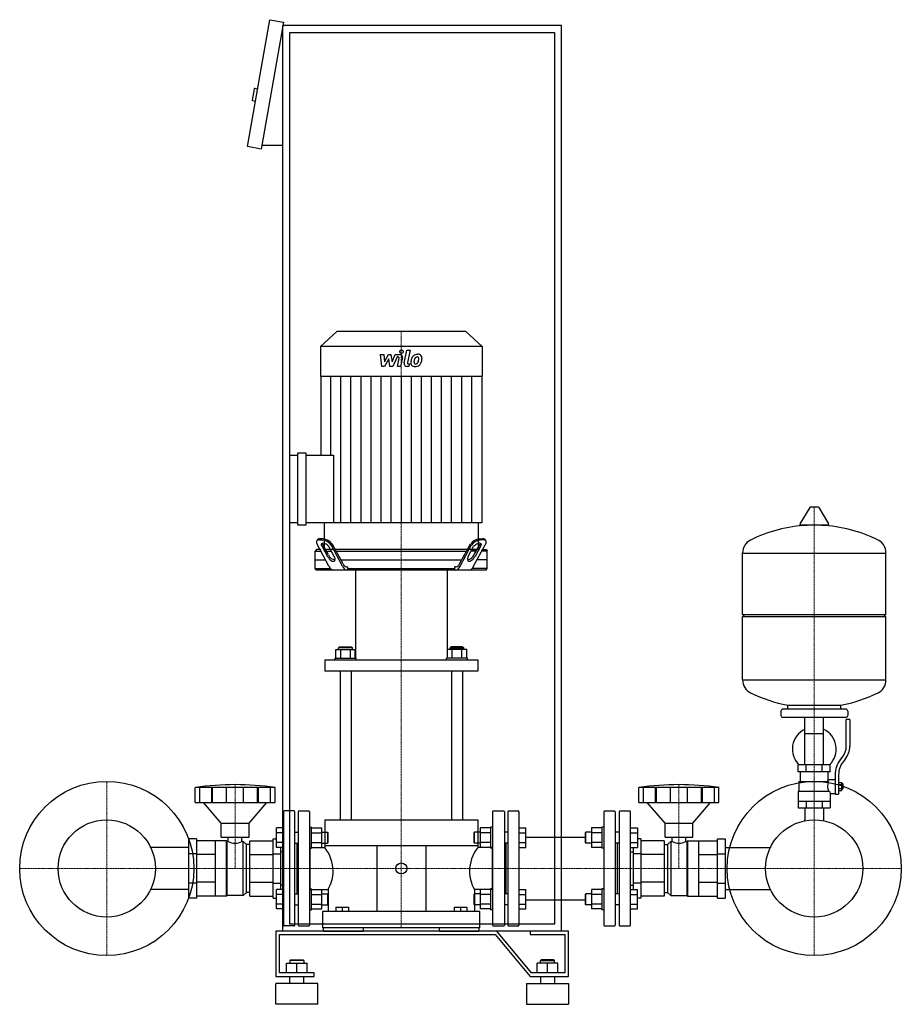
# Model space of a CAD drawing. Extents: x -578 to 688, y 0 to 1413.
import ezdxf

# ---------------------------------------------------------------- set-up
doc = ezdxf.new("R2010")
doc.units = 0
doc.linetypes.add('DASHDOT', pattern=[1, 0.5, -0.25, 0, -0.25])
doc.layers.get('0').update_dxf_attribs({"color": 124})
doc.layers.add('CP_AXIS', color=143, linetype='DASHDOT', lineweight=18)
doc.layers.add('CP_DETAL', color=33, linetype='Continuous')

msp = doc.modelspace()

# ---------------------------------------------------------------- linework, layer by layer
at = {"extrusion": (0, 1, 0)}
for p, q in [((-251, 1231.2), (-218.8, 1413.4)), ((-218.8, 1413.4), (-199.1, 1409.9)), ((-199.1, 1409.9), (-231.3, 1227.7)), ((-200, 105), (-200, 1405)), ((200, 1405), (-200, 1405)), ((200, 105), (200, 1405)), ((-190, 1395), (190, 1395)), ((-190, 115), (-190, 1395)), ((190, 1395), (190, 115)), ((-236.4, 1313.9), (-240.3, 1314.6)), ((-241.5, 1313.8), (-244.2, 1298.1)), ((-239.5, 1296.2), (-243.4, 1296.9)), ((-231.3, 1227.7), (-251, 1231.2)), ((-200, 1232.7), (-230.4, 1232.7)), ((-122.8, 966), (-146, 944.1)), ((62.8, 966), (-122.8, 966)), ((62.8, 966), (86, 944.1)), ((86, 944.1), (-146, 944.1)), ((-146, 944.1), (-146, 901.4)), ((86, 944.1), (86, 901.4)), ((86, 901.4), (-146, 901.4)), ((-145.6, 901.4), (-145.6, 788.2)), ((85.6, 901.4), (85.6, 691.3)), ((-178.6, 687.9), (-178.6, 791.6)), ((-178.6, 791.6), (-167.1, 791.6)), ((-167.1, 791.6), (-167.1, 687.9)), ((-190, 691.3), (-190, 788.2)), ((-190, 788.2), (-178.6, 788.2)), ((-167.1, 788.2), (-127.6, 788.2)), ((556.6, 713.2), (542.4, 689.5)), ((568.3, 713.8), (557.7, 713.8)), ((569.4, 713.2), (583.6, 689.5)), ((-178.6, 691.3), (-190, 691.3)), ((-167.1, 687.9), (-178.6, 687.9)), ((85.6, 691.3), (-167.1, 691.3)), ((-140.6, 691.3), (-140.6, 653)), ((80.6, 691.3), (80.6, 653)), ((582.5, 687.6), (543.5, 687.6)), ((-150.2, 667), (-151.4, 665.3)), ((-148.1, 666.6), (-143.2, 666.6)), ((-142, 668.3), (-146.9, 668.3)), ((82, 668.3), (86.9, 668.3)), ((88.1, 666.6), (83.2, 666.6)), ((90.2, 667), (91.4, 665.3)), ((-151.8, 653), (-153.5, 650.5)), ((-153.5, 650.5), (-144.5, 650.5)), ((-153.5, 625.5), (-153.5, 650.5)), ((-145.7, 653), (-151.8, 653)), ((-133.9, 628.9), (-150.3, 659.4)), ((-143.7, 657), (-135.9, 643)), ((-134.7, 645.5), (-142.4, 658.7)), ((-131, 653), (-138.4, 653)), ((-137.1, 650.5), (-129.8, 650.5)), ((-126.2, 643), (-133.9, 657)), ((-114.4, 628.9), (-130.7, 659.4)), ((-113.7, 632.4), (-129.5, 661.1)), ((63.7, 653), (-123.7, 653)), ((-122.5, 650.5), (62.5, 650.5)), ((53.7, 632.4), (69.5, 661.1)), ((54.4, 628.9), (70.7, 659.4)), ((66.2, 643), (73.9, 657)), ((77.1, 650.5), (69.8, 650.5)), ((71, 653), (78.4, 653)), ((73.9, 628.9), (90.3, 659.4)), ((74.7, 645.5), (82.4, 658.7)), ((83.7, 657), (75.9, 643)), ((93.5, 650.5), (84.5, 650.5)), ((85.7, 653), (91.8, 653)), ((91.8, 653), (93.5, 650.5)), ((93.5, 625.5), (93.5, 650.5)), ((-153.5, 638), (-138.4, 638)), ((-116.4, 638), (56.4, 638)), ((93.5, 638), (78.4, 638)), ((460, 559.8), (460, 648.1)), ((460, 647.8), (666, 647.8)), ((666, 559.8), (666, 648.1)), ((-153.5, 625.5), (-131.7, 625.5)), ((-151.8, 623), (-153.5, 625.5)), ((91.8, 623), (-151.8, 623)), ((-108.5, 628), (-107, 628)), ((-107, 625.5), (-107, 628)), ((-107, 625.5), (47, 625.5)), ((-96, 623), (-96, 497)), ((36, 623), (36, 497)), ((48.5, 628), (47, 628)), ((47, 625.5), (47, 628)), ((93.5, 625.5), (71.7, 625.5)), ((91.8, 623), (93.5, 625.5)), ((460, 559.8), (666, 559.8)), ((463, 556.8), (460, 559.8)), ((460, 556.8), (666, 556.8)), ((460, 465.6), (460, 556.8)), ((663, 556.8), (666, 559.8)), ((666, 465.6), (666, 556.8)), ((-123.9, 497), (-123.9, 509.2)), ((-123.9, 509.2), (-96.1, 509.2)), ((-118, 513.3), (-120, 511.7)), ((-100, 511.7), (-120, 511.7)), ((-120, 509.2), (-120, 511.7)), ((-118, 513.3), (-102, 513.3)), ((-116.9, 497), (-116.9, 509.2)), ((-103.1, 497), (-103.1, 509.2)), ((-102, 513.3), (-100, 511.7)), ((-100, 509.2), (-100, 511.7)), ((-96.1, 497), (-96.1, 509.2)), ((36.1, 497), (36.1, 509.2)), ((63.9, 509.2), (36.1, 509.2)), ((42, 513.3), (40, 511.7)), ((40, 511.7), (60, 511.7)), ((40, 509.2), (40, 511.7)), ((58, 513.3), (42, 513.3)), ((43.1, 497), (43.1, 509.2)), ((56.9, 497), (56.9, 509.2)), ((58, 513.3), (60, 511.7)), ((60, 509.2), (60, 511.7)), ((63.9, 497), (63.9, 509.2)), ((-125, 497), (-95, 497)), ((-125, 494.6), (-125, 497)), ((-95, 494.6), (-95, 497)), ((65, 497), (35, 497)), ((35, 494.6), (35, 497)), ((65, 494.6), (65, 497)), ((-140, 494.6), (-140, 478.1)), ((80, 494.6), (80, 478.1)), ((-118, 478.1), (-118, 265)), ((-102, 478.1), (-102, 265)), ((42, 478.1), (42, 265)), ((58, 478.1), (58, 265)), ((460, 465.8), (666, 465.8)), ((525, 423.8), (525, 429.4)), ((601, 423.8), (601, 429.4)), ((515, 420.8), (515, 414.8)), ((608, 423.8), (518, 423.8)), ((608, 411.8), (518, 411.8)), ((549.5, 343.8), (549.5, 411.8)), ((576.4, 343.8), (576.4, 411.8)), ((611, 420.8), (611, 414.8)), ((609, 370.5), (609, 408.8)), ((614, 408.8), (609, 408.8)), ((614, 408.8), (614, 370.5)), ((549.5, 388.8), (576.4, 388.8)), ((600.7, 351.3), (603.5, 354.9)), ((586, 343.8), (540, 343.8)), ((540, 333.8), (540, 343.8)), ((551.5, 333.8), (551.5, 343.8)), ((574.5, 333.8), (574.5, 343.8)), ((586, 333.8), (586, 343.8)), ((607.4, 351.8), (604.6, 348.2)), ((586, 333.8), (540, 333.8)), ((543, 319.8), (543, 333.8)), ((583, 322.8), (583, 333.8)), ((593, 329.5), (593, 301.6)), ((598, 329.5), (598, 301.6)), ((-326.2, 289.7), (-326.2, 311.2)), ((-319.5, 289.7), (-319.5, 311.2)), ((-302.3, 289.7), (-302.3, 311.2)), ((-301, 289.7), (-301, 311.2)), ((-281, 289.7), (-281, 311.2)), ((-256.4, 289.7), (-256.4, 311.2)), ((-236.5, 289.7), (-236.5, 311.2)), ((-235.2, 289.7), (-235.2, 311.2)), ((-218, 289.7), (-218, 311.2)), ((-211.2, 289.7), (-211.2, 311.2)), ((311.2, 289.7), (311.2, 311.2)), ((318, 289.7), (318, 311.2)), ((335.2, 289.7), (335.2, 311.2)), ((336.5, 289.7), (336.5, 311.2)), ((356.4, 289.7), (356.4, 311.2)), ((381, 289.7), (381, 311.2)), ((401, 289.7), (401, 311.2)), ((402.3, 289.7), (402.3, 311.2)), ((419.5, 289.7), (419.5, 311.2)), ((426.2, 289.7), (426.2, 311.2)), ((541.5, 319.8), (583.3, 319.8)), ((541.5, 305.8), (541.5, 319.8)), ((583, 322.8), (593, 322.8)), ((598, 318.6), (602.5, 318.6)), ((598, 315.7), (602.5, 315.7)), ((602.5, 307.1), (602.5, 318.6)), ((602.5, 316.8), (603.5, 316.8)), ((603.5, 316.8), (603.5, 308.8)), ((604.5, 315.8), (603.5, 316.8)), ((604.5, 309.8), (604.5, 315.8)), ((540, 305.8), (540, 281.8)), ((540, 305.8), (584.9, 305.8)), ((586, 302.8), (586, 281.8)), ((586, 302.8), (593, 302.8)), ((593, 301.6), (598, 301.6)), ((598, 309.9), (602.5, 309.9)), ((598, 307.1), (602.5, 307.1)), ((602.5, 308.8), (603.5, 308.8)), ((604.5, 309.8), (603.5, 308.8)), ((-288.7, 260), (-314.2, 289.7)), ((-248.7, 260), (-223.2, 289.7)), ((348.7, 260), (323.2, 289.7)), ((388.7, 260), (414.2, 289.7)), ((540, 291.8), (586, 291.8)), ((551.5, 291.8), (551.5, 281.8)), ((574.5, 291.8), (574.5, 281.8)), ((-199, 276.5), (-199, 113.5)), ((-184, 277.5), (-198, 277.5)), ((-183, 113.5), (-183, 276.5)), ((-178, 276.5), (-178, 113.5)), ((-177, 277.5), (-163, 277.5)), ((-162, 276.5), (-162, 113.5)), ((101, 276.5), (101, 113.5)), ((102, 277.5), (117, 277.5)), ((118, 276.5), (118, 113.5)), ((123, 276.5), (123, 113.5)), ((124, 277.5), (138, 277.5)), ((139, 276.5), (139, 113.5)), ((261, 276.5), (261, 113.5)), ((262, 277.5), (276, 277.5)), ((277, 276.5), (277, 113.5)), ((283, 276.5), (283, 113.5)), ((284, 277.5), (298, 277.5)), ((299, 113.5), (299, 276.5)), ((540, 281.8), (586, 281.8)), ((549.5, 281.8), (549.5, 264.9)), ((576.4, 281.8), (576.4, 264.9)), ((-288.7, 260), (-248.7, 260)), ((-288.7, 240), (-288.7, 260)), ((-248.7, 240), (-248.7, 260)), ((-140, 265), (80, 265)), ((-140, 265), (-140, 227.6)), ((80, 265), (80, 227.6)), ((348.7, 260), (388.7, 260)), ((348.7, 240), (348.7, 260)), ((388.7, 240), (388.7, 260)), ((-199, 253.1), (-209, 253.1)), ((-199, 246.1), (-209, 246.1)), ((-183, 247.2), (-178, 247.2)), ((-178.8, 247.2), (-178, 248)), ((-162, 254.2), (-159, 254.2)), ((-159, 224.2), (-159, 254.2)), ((-159, 253.1), (-144.2, 253.1)), ((-159, 246.1), (-144.2, 246.1)), ((-144.2, 225.3), (-144.2, 253.1)), ((-144.2, 247.2), (-136, 247.2)), ((-136, 247.2), (-136, 231.2)), ((-135, 246.2), (-136, 247.2)), ((-135, 232.2), (-135, 246.2)), ((74, 246.2), (75, 247.2)), ((74, 246.2), (74, 232.2)), ((75, 231.2), (75, 247.2)), ((83.2, 247.2), (75, 247.2)), ((83.2, 253.1), (83.2, 225.3)), ((98, 253.1), (83.2, 253.1)), ((98, 246.1), (83.2, 246.1)), ((98, 254.2), (98, 224.2)), ((101, 254.2), (98, 254.2)), ((118.8, 247.2), (118, 248)), ((123, 247.2), (118, 247.2)), ((139, 253.1), (149, 253.1)), ((139, 246.1), (149, 246.1)), ((234, 246.2), (235, 247.2)), ((234, 246.2), (234, 232.2)), ((235, 231.2), (235, 247.2)), ((243.2, 247.2), (235, 247.2)), ((243.2, 253.1), (243.2, 225.3)), ((258, 253.1), (243.2, 253.1)), ((258, 246.1), (243.2, 246.1)), ((258, 254.2), (258, 224.2)), ((261, 254.2), (258, 254.2)), ((283, 247.2), (277, 247.2)), ((299, 253.1), (309, 253.1)), ((299, 246.1), (309, 246.1)), ((-324, 237.5), (-335, 237.5)), ((-296.7, 234.7), (-324, 234.7)), ((-296.7, 155.2), (-296.7, 234.7)), ((-281.2, 234.7), (-296.7, 234.7)), ((-288.7, 240), (-248.7, 240)), ((-281.2, 155.2), (-281.2, 234.7)), ((-280.2, 233.7), (-281.2, 234.7)), ((-280.2, 156.2), (-280.2, 233.7)), ((-278.6, 233.7), (-280.2, 233.7)), ((-278.6, 233.7), (-278.6, 240)), ((-258.8, 233.7), (-258.8, 240)), ((-257.2, 233.7), (-258.8, 233.7)), ((-257.2, 156.2), (-257.2, 233.7)), ((-252.2, 229.4), (-257.2, 233.7)), ((-252.2, 160.6), (-252.2, 229.4)), ((-247.7, 229.4), (-252.2, 229.4)), ((-247.7, 234.7), (-214.1, 234.7)), ((-214.1, 237.5), (-209, 237.5)), ((-214.1, 152.5), (-214.1, 237.5)), ((-199, 232.3), (-209, 232.3)), ((-183, 231.2), (-178, 231.2)), ((-180, 231.2), (-180, 158.8)), ((-159, 232.3), (-144.2, 232.3)), ((-144.2, 231.2), (-136, 231.2)), ((80, 227.6), (-140, 227.6)), ((-135, 232.2), (-136, 231.2)), ((-65, 227.6), (-65, 133)), ((5, 227.6), (5, 133)), ((74, 232.2), (75, 231.2)), ((83.2, 231.2), (75, 231.2)), ((98, 232.3), (83.2, 232.3)), ((123, 231.2), (118, 231.2)), ((120, 231.2), (120, 158.8)), ((139, 232.3), (149, 232.3)), ((149, 240.1), (234, 240.1)), ((234, 232.2), (235, 231.2)), ((243.2, 231.2), (235, 231.2)), ((258, 232.3), (243.2, 232.3)), ((283, 231.2), (277, 231.2)), ((280, 231.2), (280, 158.8)), ((299, 232.3), (309, 232.3)), ((314.1, 237.5), (309, 237.5)), ((314.1, 237.5), (314.1, 152.5)), ((347.7, 234.7), (314.1, 234.7)), ((347.7, 229.4), (352.2, 229.4)), ((348.7, 240), (388.7, 240)), ((352.2, 229.4), (357.2, 233.7)), ((352.2, 229.4), (352.2, 160.6)), ((357.2, 233.7), (357.2, 156.2)), ((357.2, 233.7), (358.8, 233.7)), ((358.8, 233.7), (358.8, 240)), ((378.6, 233.7), (378.6, 240)), ((378.6, 233.7), (380.2, 233.7)), ((380.2, 233.7), (381.2, 234.7)), ((380.2, 233.7), (380.2, 156.2)), ((381.2, 234.7), (381.2, 155.2)), ((381.2, 234.7), (396.7, 234.7)), ((396.7, 234.7), (396.7, 155.2)), ((396.7, 234.7), (424, 234.7)), ((424, 237.5), (435, 237.5)), ((-335, 225.2), (-390, 225.2)), ((-324, 216.2), (-335, 216.2)), ((-296.7, 214.9), (-324, 214.9)), ((-247.7, 214.9), (-214.1, 214.9)), ((-214.1, 216.2), (-203.1, 216.2)), ((-199, 225.3), (-209, 225.3)), ((-203.1, 164.7), (-203.1, 225.3)), ((-199, 219.1), (-203.1, 219.1)), ((-162, 224.2), (-159, 224.2)), ((-161, 225.2), (-140, 225.2)), ((-159, 225.3), (-144.2, 225.3)), ((101, 225.2), (80, 225.2)), ((98, 225.3), (83.2, 225.3)), ((101, 224.2), (98, 224.2)), ((139, 225.3), (149, 225.3)), ((258, 225.3), (243.2, 225.3)), ((261, 224.2), (258, 224.2)), ((299, 225.3), (309, 225.3)), ((299, 219.1), (303.1, 219.1)), ((303.1, 225.3), (303.1, 164.7)), ((314.1, 216.2), (303.1, 216.2)), ((347.7, 214.9), (314.1, 214.9)), ((396.7, 214.9), (424, 214.9)), ((424, 216.2), (435, 216.2)), ((435, 225.2), (500, 225.2)), ((-324, 173.8), (-335, 173.8)), ((-296.7, 175.1), (-324, 175.1)), ((-247.7, 175.1), (-214.1, 175.1)), ((-214.1, 173.8), (-203.1, 173.8)), ((-199, 170.8), (-203.1, 170.8)), ((299, 170.8), (303.1, 170.8)), ((314.1, 173.8), (303.1, 173.8)), ((347.7, 175.1), (314.1, 175.1)), ((396.7, 175.1), (424, 175.1)), ((424, 173.8), (435, 173.8)), ((-335, 164.8), (-390, 164.8)), ((-280.2, 156.2), (-281.2, 155.2)), ((-257.2, 156.2), (-280.2, 156.2)), ((-252.2, 160.6), (-257.2, 156.2)), ((-247.7, 160.6), (-252.2, 160.6)), ((-199, 164.7), (-209, 164.7)), ((-199, 157.7), (-209, 157.7)), ((-183, 158.8), (-178, 158.8)), ((-162, 165.8), (-159, 165.8)), ((-161, 164.8), (-135, 164.8)), ((-159, 135.8), (-159, 165.8)), ((-159, 164.7), (-144.2, 164.7)), ((-159, 157.7), (-144.2, 157.7)), ((-144.2, 136.9), (-144.2, 164.7)), ((-144.2, 158.8), (-136, 158.8)), ((-136, 158.8), (-136, 142.8)), ((-135, 157.8), (-136, 158.8)), ((-135, 164.8), (-135, 133)), ((-135, 143.8), (-135, 157.8)), ((74, 157.8), (75, 158.8)), ((74, 157.8), (74, 143.8)), ((75, 164.8), (75, 133)), ((101, 164.8), (75, 164.8)), ((75, 142.8), (75, 158.8)), ((83.2, 158.8), (75, 158.8)), ((98, 164.7), (83.2, 164.7)), ((83.2, 164.7), (83.2, 136.9)), ((98, 157.7), (83.2, 157.7)), ((98, 165.8), (98, 135.8)), ((101, 165.8), (98, 165.8)), ((123, 158.8), (118, 158.8)), ((139, 164.7), (149, 164.7)), ((139, 157.7), (149, 157.7)), ((234, 157.8), (235, 158.8)), ((234, 157.8), (234, 143.8)), ((235, 142.8), (235, 158.8)), ((243.2, 158.8), (235, 158.8)), ((258, 164.7), (243.2, 164.7)), ((243.2, 164.7), (243.2, 136.9)), ((258, 157.7), (243.2, 157.7)), ((258, 165.8), (258, 135.8)), ((261, 165.8), (258, 165.8)), ((283, 158.8), (277, 158.8)), ((299, 164.7), (309, 164.7)), ((299, 157.7), (309, 157.7)), ((347.7, 160.6), (352.2, 160.6)), ((352.2, 160.6), (357.2, 156.2)), ((357.2, 156.2), (380.2, 156.2)), ((380.2, 156.2), (381.2, 155.2)), ((435, 164.8), (500, 164.8)), ((-324, 152.5), (-335, 152.5)), ((-296.7, 155.3), (-324, 155.3)), ((-281.2, 155.2), (-296.7, 155.2)), ((-247.7, 155.3), (-214.1, 155.3)), ((-214.1, 152.5), (-209, 152.5)), ((-199, 143.9), (-209, 143.9)), ((-183, 142.8), (-178, 142.8)), ((-178.8, 142.8), (-178, 142)), ((-159, 143.9), (-144.2, 143.9)), ((-144.2, 142.8), (-136, 142.8)), ((-135, 143.8), (-136, 142.8)), ((74, 143.8), (75, 142.8)), ((83.2, 142.8), (75, 142.8)), ((98, 143.9), (83.2, 143.9)), ((118.8, 142.8), (118, 142)), ((123, 142.8), (118, 142.8)), ((139, 143.9), (149, 143.9)), ((149, 149.8), (234, 149.8)), ((234, 143.8), (235, 142.8)), ((243.2, 142.8), (235, 142.8)), ((258, 143.9), (243.2, 143.9)), ((283, 142.8), (277, 142.8)), ((299, 143.9), (309, 143.9)), ((314.1, 152.5), (309, 152.5)), ((347.7, 155.3), (314.1, 155.3)), ((381.2, 155.2), (396.7, 155.2)), ((396.7, 155.3), (424, 155.3)), ((424, 152.5), (435, 152.5)), ((-199, 136.9), (-209, 136.9)), ((-162, 135.8), (-159, 135.8)), ((-159, 136.9), (-144.2, 136.9)), ((-143, 133), (-143, 110)), ((-124, 139.5), (-124, 133)), ((-124, 139.5), (-106, 139.5)), ((-115, 139.5), (-115, 133)), ((-106, 139.5), (-106, 133)), ((46, 139.5), (46, 133)), ((46, 139.5), (64, 139.5)), ((55, 139.5), (55, 133)), ((64, 139.5), (64, 133)), ((83, 110), (83, 133)), ((98, 136.9), (83.2, 136.9)), ((101, 135.8), (98, 135.8)), ((139, 136.9), (149, 136.9)), ((258, 136.9), (243.2, 136.9)), ((261, 135.8), (258, 135.8)), ((299, 136.9), (309, 136.9)), ((190, 115), (-190, 115)), ((107.1, 105), (-210, 105)), ((-210, 105), (-210, 40)), ((-205, 100), (105, 100)), ((-205, 45), (-205, 100)), ((200, 105), (-200, 105)), ((-184, 112.5), (-198, 112.5)), ((-177, 112.5), (-163, 112.5)), ((83, 110), (-143, 110)), ((-141.5, 105), (-141.5, 110)), ((-85, 110), (-85, 105)), ((25, 105), (25, 110)), ((81.5, 110), (81.5, 105)), ((102, 112.5), (117, 112.5)), ((105, 100), (155, 40)), ((157.1, 45), (107.1, 105)), ((124, 112.5), (138, 112.5)), ((155, 105), (155, 100)), ((210, 105), (155, 105)), ((155, 100), (205, 100)), ((205, 100), (205, 45)), ((210, 40), (210, 105)), ((262, 112.5), (276, 112.5)), ((284, 112.5), (298, 112.5)), ((-195, 59), (-165, 59)), ((-195, 45), (-195, 59)), ((-189, 64), (-190, 63)), ((-170, 63), (-190, 63)), ((-190, 63), (-190, 59)), ((-189, 64), (-171, 64)), ((-180, 45), (-180, 59)), ((-171, 64), (-170, 63)), ((-170, 63), (-170, 59)), ((-165, 45), (-165, 59)), ((165, 45), (165, 59)), ((195, 59), (165, 59)), ((171, 64), (170, 63)), ((170, 63), (190, 63)), ((170, 59), (170, 63)), ((189, 64), (171, 64)), ((180, 45), (180, 59)), ((189, 64), (190, 63)), ((190, 59), (190, 63)), ((195, 45), (195, 59)), ((-155, 45), (-205, 45)), ((-155, 40), (-155, 45)), ((205, 45), (157.1, 45)), ((-210, 40), (-155, 40)), ((-150, 30), (-210, 30)), ((-210, 0), (-210, 30)), ((-190, 30), (-190, 40)), ((-170, 30), (-170, 40)), ((-150, 0), (-150, 30)), ((150, 30), (210, 30)), ((150, 30), (150, 0)), ((155, 40), (210, 40)), ((170, 40), (170, 30)), ((190, 40), (190, 30)), ((210, 30), (210, 0)), ((-150, 0), (-210, 0)), ((150, 0), (210, 0))]:
    msp.add_line(p, q, dxfattribs=at)
for p, q in [((-127.6, 788.2), (-127.6, 691.3)), ((80.6, 653), (-140.6, 653)), ((-105.8, 623), (-107, 625.5)), ((45.8, 623), (47, 625.5)), ((-140, 494.6), (80, 494.6)), ((80, 478.1), (-140, 478.1)), ((525, 429.4), (601, 429.4)), ((-211.2, 311.2), (-326.2, 311.2)), ((426.2, 311.2), (311.2, 311.2)), ((-326.2, 289.7), (-211.2, 289.7)), ((311.2, 289.7), (426.2, 289.7)), ((549.5, 263.5), (549.5, 264.9)), ((576.4, 263.5), (576.4, 264.9)), ((-209, 225.3), (-209, 253.1)), ((149, 225.3), (149, 253.1)), ((309, 253.1), (309, 225.3)), ((-335, 152.5), (-335, 237.5)), ((-324, 237.5), (-324, 152.5)), ((-247.7, 155.3), (-247.7, 234.7)), ((-140, 227.6), (-140, 225.2)), ((80, 227.6), (80, 225.2)), ((347.7, 234.7), (347.7, 155.3)), ((424, 152.5), (424, 237.5)), ((435, 237.5), (435, 152.5)), ((-161, 164.8), (-161, 225.2)), ((101, 164.8), (101, 225.2)), ((-209, 136.9), (-209, 164.7)), ((149, 136.9), (149, 164.7)), ((309, 136.9), (309, 164.7)), ((83, 133), (-143, 133)), ((-141.5, 105), (-85, 105)), ((25, 105), (81.5, 105))]:
    msp.add_line(p, q)
for centre, radius in [((-453, 195), 125), ((563, 195), 125), ((-453, 195), 69.8), ((563, 195), 69.8), ((-30, 195), 7.92)]:
    msp.add_circle(centre, radius)
for centre, radius, start, end in [((-240.5, 1313.6), 1, 80, 170), ((-243.3, 1297.9), 1, 170, 260), ((557.7, 712.6), 1.25, 90, 149.0362), ((568.3, 712.6), 1.25, 30.9638, 90), ((563, 480.8), 207, 92.8162, 116.2545), ((543.5, 688.8), 1.25, 149.0362, 270), ((563, 480.8), 207, 63.7455, 87.1838), ((582.5, 688.8), 1.25, 270, 30.9638), ((480.5, 648.1), 20.5, 116.2545, 180), ((645.5, 648.1), 20.5, 0, 63.7455), ((480.5, 465.6), 20.5, 180, 243.7455), ((645.5, 465.6), 20.5, 296.2545, 0), ((563, 632.8), 207, 243.7455, 259.4219), ((563, 632.8), 207, 280.5781, 296.2545), ((518, 420.8), 3, 90, 180), ((518, 414.8), 3, 180, 270), ((608, 420.8), 3, 0, 90), ((608, 414.8), 3, 270, 0), ((563, 366.3), 31.5, 115.2763, 225.5847), ((563, 366.3), 31.5, 314.4153, 64.7237), ((584, 370.5), 25, 321.3402, 0), ((584, 370.5), 30, 321.3402, 0), ((628, 329.5), 35, 141.3402, 180), ((628, 329.5), 30, 141.3402, 180), ((-268.7, -100), 415.3, 82.0412, 97.9588), ((368.7, -100), 415.3, 82.0412, 97.9588), ((611, 308.7), 31.4, 153.2805, 159.2699), ((602.4, 312.8), 20.3, 159.8668, 200.1332), ((615.5, 315.7), 32.2, 197.8961, 203.6102), ((-198, 276.5), 1, 90, 180), ((-184, 276.5), 1, 0, 90), ((-177, 276.5), 1, 90, 180), ((-163, 276.5), 1, 0, 90), ((102, 276.5), 1, 90, 180), ((117, 276.5), 1, 0, 90), ((124, 276.5), 1, 90, 180), ((138, 276.5), 1, 0, 90), ((262, 276.5), 1, 90, 180), ((276, 276.5), 1, 0, 90), ((284, 276.5), 1, 90, 180), ((298, 276.5), 1, 0, 90), ((-268.7, 251.9), 20.7, 241.4299, 298.5701), ((368.7, 251.9), 20.7, 241.4299, 298.5701), ((-198, 113.5), 1, 180, 270), ((-184, 113.5), 1, 270, 0), ((-177, 113.5), 1, 180, 270), ((-163, 113.5), 1, 270, 0), ((102, 113.5), 1, 180, 270), ((117, 113.5), 1, 270, 0), ((124, 113.5), 1, 180, 270), ((138, 113.5), 1, 270, 0), ((262, 113.5), 1, 180, 270), ((276, 113.5), 1, 270, 0), ((284, 113.5), 1, 180, 270), ((298, 113.5), 1, 270, 0)]:
    msp.add_arc(centre, radius, start, end)
for centre, major_axis, ratio, start_param, end_param in [((-149, 663.6), (-2.93, 0), 0.984078, -0.607281, 0), ((-148, 661.6), (-5.05, 0), 0.984078, -1.539511, -0.823926), ((-147.2, 664.5), (-3.86, 0), 0.984078, -1.656327, -0.684117), ((-145.4, 648.9), (-18, 0), 0.984078, -2.513373, -1.688025), ((-143.9, 651.1), (-17.5, 0), 0.984078, -2.525947, -1.675451), ((83.9, 651.1), (-17.5, 0), 0.984078, -1.466141, -0.615646), ((85.4, 648.9), (-18, 0), 0.984078, -1.453568, -0.628219), ((87.2, 664.5), (-3.86, 0), 0.984078, -2.457476, -1.485265), ((88, 661.6), (-5.05, 0), 0.984078, -2.317667, -1.602082), ((89, 663.6), (-2.93, 0), 0.984078, -3.141593, -2.534311), ((-149, 663.6), (-2.93, 0), 0.984078, 0, 0.120612), ((-144.1, 664.2), (-7.89, 0), 0.984078, 0.117599, 0.666441), ((-143.2, 659.8), (-1.81, 0), 0.984078, -1.367178, 0), ((-143.2, 659.8), (-1.81, 0), 0.984078, 0, 0.344635), ((-131.7, 664.7), (-14.3, 0), 0.984078, 0.399801, 0.580488), ((-142, 656.1), (-5.78, 0), 0.984078, -1.570796, -1.302485), ((-138.4, 661.8), (-5.11, 0), 0.984078, 0.04672, 0.668054), ((-142, 656.1), (-5.78, 0), 0.984078, -2.014145, -1.570796), ((-144.3, 649.3), (-13, 0), 0.984078, -2.498879, -1.949381), ((84.3, 649.3), (-13, 0), 0.984078, -1.192211, -0.642714), ((82, 656.1), (-5.78, 0), 0.984078, -1.570796, -1.127447), ((82, 656.1), (-5.78, 0), 0.984078, -1.839108, -1.570796), ((78.4, 661.8), (-5.11, 0), 0.984078, 2.473538, 3.094873), ((83.2, 659.8), (-1.81, 0), 0.984078, -3.141593, -1.774415), ((71.7, 664.7), (-14.3, 0), 0.984078, 2.561104, 2.741792), ((83.2, 659.8), (-1.81, 0), 0.984078, 2.796958, 3.141593), ((84.1, 664.2), (-7.89, 0), 0.984078, 2.475152, 3.023993), ((89, 663.6), (-2.93, 0), 0.984078, 3.02098, 3.141593), ((-125.3, 654.6), (0, 19.2), 0.689944, 2.21637, 2.738335), ((-126.1, 653.5), (0, 14.9), 0.689944, 2.142819, 3.240045), ((-127.7, 645), (0, 9.04), 0.689944, 2.678808, 3.141593), ((-127.7, 645), (0, 9.04), 0.689944, 3.141593, 3.291783), ((-127, 638.8), (0, 2.81), 0.689944, 3.241385, 4.68699), ((-130.4, 638.3), (0, 7.76), 0.689944, -1.509763, -0.917055), ((66.1, 653.5), (0, 14.9), 0.689944, 3.04314, 4.140366), ((70.4, 638.3), (0, 7.76), 0.689944, 0.917055, 1.509763), ((67, 638.8), (0, 2.81), 0.689944, 1.596196, 3.041801), ((67.7, 645), (0, 9.04), 0.689944, 2.991402, 3.141593), ((67.7, 645), (0, 9.04), 0.689944, 3.141593, 3.604377), ((65.3, 654.6), (0, 19.2), 0.689944, 3.544851, 4.066816), ((-126.4, 635.9), (0, 12.9), 0.689944, 2.145017, 3.078363), ((-106.9, 635.9), (0, 12.9), 0.689944, 2.144581, 3.0619), ((-108.2, 637.2), (0, 9.23), 0.689944, 2.121641, 3.101739), ((46.9, 635.9), (0, 12.9), 0.689944, 3.221286, 4.138604), ((48.2, 637.2), (0, 9.23), 0.689944, 3.181446, 4.161545), ((66.4, 635.9), (0, 12.9), 0.689944, 3.204822, 4.138168), ((-209.5, 191.3), (-81.6, 0), 0.792378, -3.141593, -2.589584), ((149.5, 191.3), (-81.6, 0), 0.792378, -0.552008, 0), ((-209.5, 191.3), (-81.6, 0), 0.792378, 2.720802, 3.141593), ((149.5, 191.3), (-81.6, 0), 0.792378, 0, 0.420791)]:
    msp.add_ellipse(centre, major_axis=major_axis, ratio=ratio, start_param=start_param, end_param=end_param)
at = {"layer": 'CP_AXIS'}
for p, q in [((-30, 653), (-30, 966)), ((563, 713.8), (563, 264.9)), ((-30, 653), (-30, 623)), ((-30, 110), (-30, 623)), ((-453, 70), (-453, 320)), ((-268.7, 315.3), (-268.7, 195)), ((368.7, 315.3), (368.7, 195)), ((563, 70), (563, 320)), ((-578, 195), (-328, 195)), ((-383.1, 195), (-335, 195)), ((-335, 195), (-162, 195)), ((-161, 195), (101, 195)), ((101, 195), (435, 195)), ((435, 195), (493.1, 195)), ((438, 195), (688, 195))]:
    msp.add_line(p, q, dxfattribs=at)
at = {"layer": 'CP_DETAL'}
for p, q in [((-59.7, 932.9), (-55.1, 932.9)), ((-57.8, 915.7), (-59.7, 932.9)), ((-55.1, 932.9), (-54.3, 922.2)), ((-54.3, 922.2), (-48.4, 932.9)), ((-48.4, 932.9), (-44.9, 932.9)), ((-44.9, 932.9), (-43.3, 922.2)), ((-43.3, 922.2), (-38.8, 932.9)), ((-38.8, 932.9), (-32.7, 932.9)), ((-25.9, 920.5), (-22.1, 939.2)), ((-22.1, 939.2), (-17.5, 939.2)), ((-17.5, 939.2), (-21.3, 921.1)), ((-47.8, 926.5), (-53.9, 915.7)), ((-46.3, 915.7), (-47.8, 926.5)), ((-35.8, 929.2), (-42.3, 915.7)), ((-34.7, 929.2), (-35.8, 929.2)), ((-35.5, 915.7), (-33.1, 927.4)), ((-28.5, 928), (-31, 915.7)), ((-19.7, 919.3), (-18.3, 919.3)), ((-18.3, 919.3), (-19, 915.7)), ((-53.9, 915.7), (-57.8, 915.7)), ((-42.3, 915.7), (-46.3, 915.7)), ((-31, 915.7), (-35.5, 915.7)), ((-19, 915.7), (-21.7, 915.7)), ((-131.2, 788.2), (-131.2, 901.4)), ((-116.7, 691.3), (-116.7, 901.4)), ((-102.3, 691.3), (-102.3, 901.4)), ((-87.8, 691.3), (-87.8, 901.4)), ((-73.4, 691.3), (-73.4, 901.4)), ((-58.9, 691.3), (-58.9, 901.4)), ((-44.5, 691.3), (-44.5, 901.4)), ((-30, 901.4), (-30, 691.3)), ((-15.5, 691.3), (-15.5, 901.4)), ((-1.1, 691.3), (-1.1, 901.4)), ((13.4, 691.3), (13.4, 901.4)), ((27.8, 691.3), (27.8, 901.4)), ((42.3, 691.3), (42.3, 901.4)), ((56.7, 691.3), (56.7, 901.4)), ((71.2, 691.3), (71.2, 901.4))]:
    msp.add_line(p, q, dxfattribs=at)
msp.add_circle((-29.7, 936.9), 2.55, dxfattribs=at)
for centre, major_axis, start_param, end_param in [((-32.7, 928.8), (-4.31, 0), 2.95216, 4.714304), ((-6.7, 924.5), (-9.02, 0), -1.582513, -0.851749), ((-6.2, 927.2), (-6.26, 0), -2.44586, -1.504688), ((-34.7, 927.7), (-1.62, 0), 2.951845, 4.713019), ((-21.7, 919.8), (-4.31, 0), -0.191914, 1.570796), ((-19.7, 920.8), (-1.62, 0), -0.191914, 1.570796), ((-10.8, 920.8), (-5.65, 0), -0.114442, 0.64211), ((5.1, 920.2), (-21.6, 0), -0.203622, -0.060635), ((-0.3, 922), (-15.9, 0), -0.469292, -0.155785), ((-7.1, 924.9), (-8.47, 0), -0.86405, -0.508507), ((-9, 921.7), (-2.84, 0), -0.121044, 0.622598), ((3.8, 921.2), (-15.7, 0), -0.212039, -0.055299), ((12.7, 919.9), (-24.7, 0), -0.261617, -0.18873), ((-9.6, 921.5), (-2.29, 0), 0.702566, 1.65345), ((-6.3, 925), (-4.89, 0), -0.83213, -0.199935), ((-7.4, 926), (-3.34, 0), -1.593583, -0.86225), ((-10, 926.9), (-8.02, 0), 1.64383, 1.784252), ((-9.3, 922.5), (-3.34, 0), 1.871642, 2.273785), ((-7.3, 926.3), (-3.05, 0), -1.930963, -1.548398), ((-9.8, 923), (-4.1, 0), 2.288791, 2.702053), ((-7, 927.3), (-2, 0), -2.462801, -1.9439), ((-18.6, 926.5), (-13.7, 0), 2.731968, 2.968164), ((-7.6, 926.9), (-2.71, 0), 3.114985, 3.768742), ((-22.2, 927.3), (-17.3, 0), 2.95617, 3.115053), ((-10, 924), (-9.01, 0), 2.286421, 2.863358), ((-5.8, 927.8), (-5.51, 0), 3.093029, 3.785927), ((-26.9, 929), (-26.7, 0), 2.845993, 2.952408), ((-18.5, 927.9), (-18.3, 0), 2.928393, 3.119927), ((-10.6, 921.2), (-6.1, 0), 0.682731, 1.644817), ((-10.1, 924.2), (-9.26, 0), 1.565103, 2.28008)]:
    msp.add_ellipse(centre, major_axis=major_axis, ratio=0.945275, start_param=start_param, end_param=end_param, dxfattribs=at)

doc.saveas('drawing.dxf')
